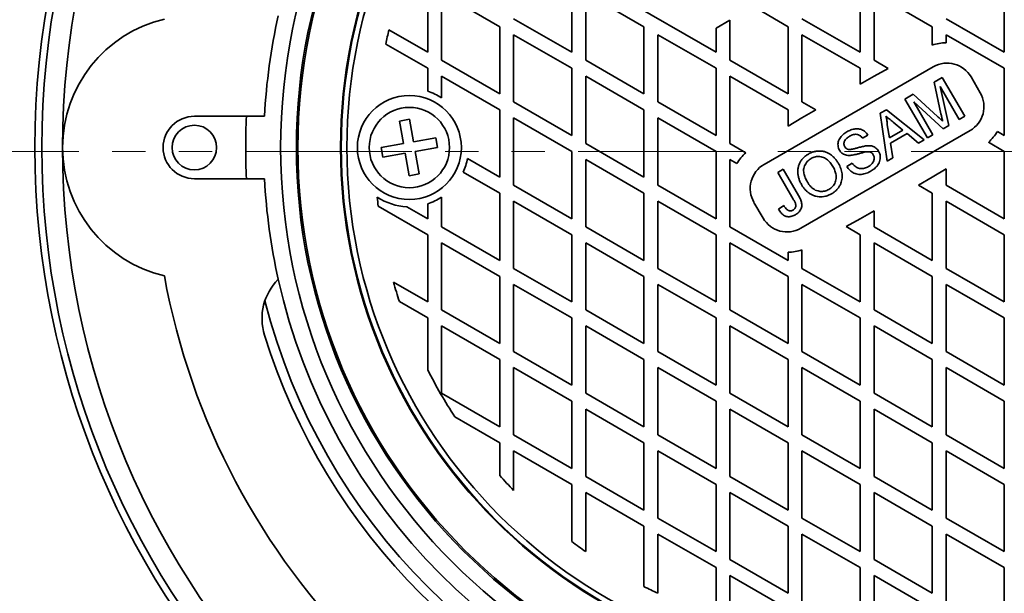
# Model space of a CAD drawing. Units: inches. Extents: x 0.7 to 33.6, y 0.3 to 43.8.
# Drawn here: x 4.8 to 10.7, y 30.4 to 33.9 of the extents above; entities that cross this region are included whole.
import ezdxf

# ---------------------------------------------------------------- set-up
doc = ezdxf.new("R2010")
doc.units = ezdxf.units.IN
doc.header["$LTSCALE"] = 4
doc.header["$MEASUREMENT"] = 0
doc.linetypes.add('PHANTOM', pattern=[0.5, 0.25, -0.05, 0.05, -0.05, 0.05, -0.05])
doc.styles.add('SLDTEXTSTYLE1', font='TXT', dxfattribs={"width": 0.605})
doc.dimstyles.new('SLDDIMSTYLE0', dxfattribs={"dimtxt": 0.40446, "dimasz": 0.4, "dimexe": 0, "dimexo": 0.0625, "dimgap": 0.101115, "dimtad": 0, "dimtih": 1, "dimtoh": 1, "dimlfac": 0.75, "dimrnd": 1e-09, "dimzin": 12, "dimdsep": 46, "dimlunit": 5, "dimtxsty": 'SLDTEXTSTYLE1', "dimsah": 1, "dimcen": 0, "dimadec": 0, "dimazin": 3, "dimtfac": 1, "dimtdec": 3, "dimtofl": 0, "dimtmove": 0, "dimatfit": 3, "dimfxl": 0, "dimfrac": 2, "dimtolj": 1, "dimtzin": 12, "dimarcsym": 0})

# ---------------------------------------------------------------- blocks, each defined once
blk = doc.blocks.new('_D')
at = {"color": 7, "linetype": 'Continuous', "lineweight": 50}
for p, q in [((12.9747, 29.1929), (13.7271, 28.2411)), ((13.7271, 28.2411), (14.2271, 28.2411))]:
    blk.add_line(p, q, dxfattribs=at)
blk.add_solid([(12.9747, 29.1929), (13.1757, 28.8419), (13.2698, 28.9163)], dxfattribs=at)
at = {"color": 7, "linetype": 'Continuous', "lineweight": 50, "attachment_point": 1, "style": 'SLDTEXTSTYLE1'}
for s, insert, char_height in [('%%c', (14.2271, 28.4676), 0.41667), ('C', (14.9735, 28.4676), 0.4167)]:
    blk.add_mtext(s, dxfattribs=dict(at, insert=insert, char_height=char_height))

msp = doc.modelspace()

# ---------------------------------------------------------------- linework, layer by layer
at = {"color": 7, "linetype": 'Continuous', "lineweight": 35}
for p, q in [((8.9663, 33.6875), (8.1836, 34.1394)), ((7.2343, 33.6875), (7.2343, 34.0913)), ((8.1003, 33.6875), (8.1003, 34.0913)), ((9.8323, 33.6875), (9.8323, 34.0913)), ((10.6984, 33.6875), (10.6984, 34.0913)), ((7.3176, 34.0432), (7.3176, 33.6394)), ((7.3176, 34.0432), (7.6673, 33.8413)), ((8.1836, 34.0432), (8.1836, 33.6394)), ((8.1836, 34.0432), (8.5333, 33.8413)), ((9.9157, 34.0432), (9.9157, 33.6394)), ((9.9157, 34.0432), (10.2654, 33.8413)), ((9.1907, 33.9617), (9.3993, 33.8413)), ((7.6673, 33.4375), (7.6673, 33.8413)), ((8.1003, 33.6875), (7.7506, 33.8894)), ((8.5333, 33.4375), (8.5333, 33.8413)), ((8.9663, 33.8322), (9.0497, 33.8803)), ((9.0497, 33.8803), (9.0497, 33.6394)), ((9.3993, 33.4375), (9.3993, 33.8413)), ((9.8323, 33.6875), (9.4827, 33.8894)), ((10.2654, 33.7308), (10.2654, 33.8413)), ((10.6984, 33.6875), (10.3487, 33.8894)), ((7.2343, 33.6875), (7.0013, 33.822)), ((7.7506, 33.7932), (7.7506, 33.3894)), ((7.7506, 33.7932), (8.1003, 33.5913)), ((8.6166, 33.7932), (8.6166, 33.3894)), ((8.6166, 33.7932), (8.9663, 33.5913)), ((8.9663, 33.6875), (8.9663, 33.8322)), ((9.4827, 33.7932), (9.4827, 33.3894)), ((9.4827, 33.7932), (9.8323, 33.5913)), ((10.3487, 33.7932), (10.3487, 33.7449)), ((10.3487, 33.7932), (10.6984, 33.5913)), ((6.9817, 33.7371), (7.2343, 33.5913)), ((7.6673, 33.4375), (7.3176, 33.6394)), ((8.5333, 33.4375), (8.1836, 33.6394)), ((9.3993, 33.4375), (9.0497, 33.6394)), ((10.2714, 33.6004), (9.2553, 33.0137)), ((10.0007, 33.5903), (9.9157, 33.6394)), ((7.2343, 33.4536), (7.2343, 33.5913)), ((7.3176, 33.5432), (7.3176, 33.4138)), ((7.3176, 33.5432), (7.6673, 33.3413)), ((8.1003, 33.1875), (8.1003, 33.5913)), ((8.1836, 33.5432), (8.1836, 33.1394)), ((8.1836, 33.5432), (8.5333, 33.3413)), ((8.9663, 33.1875), (8.9663, 33.5913)), ((9.0497, 33.5432), (9.0497, 33.1394)), ((9.0497, 33.5432), (9.3993, 33.3413)), ((9.8323, 33.4951), (9.8323, 33.5913)), ((9.9157, 33.5432), (9.8323, 33.4951)), ((10.0007, 33.5903), (9.9157, 33.5432)), ((10.6984, 33.1875), (10.6984, 33.5913)), ((10.2766, 33.508), (10.3258, 33.5364)), ((10.3179, 33.3171), (10.2766, 33.508)), ((10.4276, 33.2839), (10.3136, 33.4815)), ((10.3136, 33.4815), (10.3653, 33.2479)), ((10.3258, 33.5364), (10.4606, 33.3029)), ((10.5537, 33.4447), (10.4991, 33.5394)), ((10.1012, 33.4068), (10.1508, 33.4354)), ((10.1508, 33.4354), (10.2976, 33.3016)), ((8.1003, 33.1875), (7.7506, 33.3894)), ((8.9663, 33.1875), (8.6166, 33.3894)), ((9.566, 33.3413), (9.4827, 33.3894)), ((10.236, 33.1733), (10.1012, 33.4068)), ((10.3309, 33.228), (10.1549, 33.3899)), ((10.1549, 33.3899), (10.269, 33.1923)), ((7.6673, 32.9375), (7.6673, 33.3413)), ((8.5333, 32.9375), (8.5333, 33.3413)), ((9.3993, 33.2431), (9.3993, 33.3413)), ((9.566, 33.3413), (9.4827, 33.2932)), ((9.9524, 33.3209), (9.9896, 33.3423)), ((9.9945, 33.0338), (9.9524, 33.3209)), ((9.9896, 33.3423), (10.2171, 33.1623)), ((5.8323, 33.3028), (6.2539, 33.3028)), ((7.1246, 33.2847), (7.0655, 33.2743)), ((7.0655, 33.2743), (7.0893, 33.1397)), ((7.1483, 33.1501), (7.1246, 33.2847)), ((7.7506, 33.2932), (7.7506, 32.8894)), ((7.7506, 33.2932), (8.1003, 33.0913)), ((8.6166, 33.2932), (8.6166, 32.8894)), ((8.6166, 33.2932), (8.9663, 33.0913)), ((9.4827, 33.2932), (9.3993, 33.2431)), ((9.9955, 33.2523), (10.0089, 33.1739)), ((10.0886, 33.2199), (10.0305, 33.2682)), ((10.3653, 33.2479), (10.3309, 33.228)), ((10.4606, 33.3029), (10.4276, 33.2839)), ((9.4766, 32.6303), (10.4927, 33.217)), ((9.8788, 33.1905), (9.8458, 33.1715)), ((10.0089, 33.1739), (10.0886, 33.2199)), ((10.1141, 33.1987), (10.0145, 33.1412)), ((10.1821, 33.1421), (10.1141, 33.1987)), ((10.269, 33.1923), (10.236, 33.1733)), ((10.6984, 33.1875), (10.6566, 33.2116)), ((7.0893, 33.1397), (6.9547, 33.1159)), ((7.2829, 33.1738), (7.1483, 33.1501)), ((7.2934, 33.1147), (7.2829, 33.1738)), ((8.5333, 32.9375), (8.1836, 33.1394)), ((9.1453, 33.0842), (9.0497, 33.1394)), ((10.0145, 33.1412), (10.0295, 33.054)), ((10.2171, 33.1623), (10.1821, 33.1421)), ((10.6027, 33.1465), (10.6984, 33.0913)), ((6.9547, 33.1159), (6.9651, 33.0569)), ((6.9651, 33.0569), (7.0997, 33.0806)), ((7.0997, 33.0806), (7.1234, 32.946)), ((7.1588, 33.091), (7.2934, 33.1147)), ((7.1825, 32.9564), (7.1588, 33.091)), ((8.1003, 32.6875), (8.1003, 33.0913)), ((8.9663, 32.6875), (8.9663, 33.0913)), ((10.6984, 32.6875), (10.6984, 33.0913)), ((7.6673, 32.9375), (7.4736, 33.0494)), ((8.1836, 33.0432), (8.1836, 32.6394)), ((8.1836, 33.0432), (8.5333, 32.8413)), ((9.0497, 33.0432), (9.0497, 32.6394)), ((9.0497, 33.0432), (9.0914, 33.019)), ((9.7523, 33.0018), (9.7852, 33.0208)), ((10.0295, 33.054), (9.9945, 33.0338)), ((7.1234, 32.946), (7.1825, 32.9564)), ((7.4478, 32.968), (7.6673, 32.8413)), ((9.3378, 32.9661), (9.3707, 32.9851)), ((9.4305, 32.8055), (9.3378, 32.9661)), ((9.3707, 32.9851), (9.4622, 32.8266)), ((10.2654, 32.9375), (10.3487, 32.9876)), ((10.3487, 32.9876), (10.3487, 32.8894)), ((6.2539, 32.9278), (5.8323, 32.9278)), ((10.182, 32.8894), (10.2654, 32.9375)), ((7.6673, 32.4375), (7.6673, 32.8413)), ((8.1003, 32.6875), (7.7506, 32.8894)), ((8.5333, 32.4375), (8.5333, 32.8413)), ((8.9663, 32.6875), (8.6166, 32.8894)), ((10.182, 32.8894), (10.2654, 32.8413)), ((10.2654, 32.4375), (10.2654, 32.8413)), ((10.6984, 32.6875), (10.3487, 32.8894)), ((7.2343, 32.6875), (7.2343, 32.7771)), ((7.3176, 32.8169), (7.3176, 32.6394)), ((7.7506, 32.7932), (7.7506, 32.3894)), ((7.7506, 32.7932), (8.1003, 32.5913)), ((8.6166, 32.7932), (8.6166, 32.3894)), ((8.6166, 32.7932), (8.9663, 32.5913)), ((9.1943, 32.786), (9.2489, 32.6913)), ((10.3487, 32.7932), (10.3487, 32.3894)), ((10.3487, 32.7932), (10.6984, 32.5913)), ((6.9367, 32.7631), (7.2343, 32.5913)), ((7.2343, 32.6875), (7.1088, 32.7599)), ((9.3422, 32.7441), (9.373, 32.7668)), ((9.8323, 32.6875), (9.9157, 32.7356)), ((9.9157, 32.7356), (9.9157, 32.6394)), ((9.7473, 32.6404), (9.8323, 32.6875)), ((7.6673, 32.4375), (7.3176, 32.6394)), ((8.5333, 32.4375), (8.1836, 32.6394)), ((9.3993, 32.4375), (9.0497, 32.6394)), ((9.7473, 32.6404), (9.8323, 32.5913)), ((10.2654, 32.4375), (9.9157, 32.6394)), ((7.2343, 32.1875), (7.2343, 32.5913)), ((7.3176, 32.5432), (7.3176, 32.1394)), ((7.3176, 32.5432), (7.6673, 32.3413)), ((8.1003, 32.1875), (8.1003, 32.5913)), ((8.1836, 32.5432), (8.1836, 32.1394)), ((8.1836, 32.5432), (8.5333, 32.3413)), ((8.9663, 32.1875), (8.9663, 32.5913)), ((9.0497, 32.5432), (9.0497, 32.1394)), ((9.0497, 32.5432), (9.3993, 32.3413)), ((9.8323, 32.1875), (9.8323, 32.5913)), ((9.9157, 32.5432), (9.9157, 32.1394)), ((9.9157, 32.5432), (10.2654, 32.3413)), ((10.6984, 32.1875), (10.6984, 32.5913)), ((9.3993, 32.4375), (9.3993, 32.4858)), ((9.4827, 32.4999), (9.4827, 32.3894)), ((8.1003, 32.1875), (7.7506, 32.3894)), ((8.9663, 32.1875), (8.6166, 32.3894)), ((9.8323, 32.1875), (9.4827, 32.3894)), ((10.6984, 32.1875), (10.3487, 32.3894)), ((7.2343, 32.1875), (7.0284, 32.3063)), ((7.6673, 31.9375), (7.6673, 32.3413)), ((8.5333, 31.9375), (8.5333, 32.3413)), ((9.3993, 31.9375), (9.3993, 32.3413)), ((10.2654, 31.9375), (10.2654, 32.3413)), ((7.7506, 32.2932), (7.7506, 31.8894)), ((7.7506, 32.2932), (8.1003, 32.0913)), ((8.6166, 32.2932), (8.6166, 31.8894)), ((8.6166, 32.2932), (8.9663, 32.0913)), ((9.4827, 32.2932), (9.4827, 31.8894)), ((9.4827, 32.2932), (9.8323, 32.0913)), ((10.3487, 32.2932), (10.3487, 31.8894)), ((10.3487, 32.2932), (10.6984, 32.0913)), ((7.0643, 32.1894), (7.2343, 32.0913)), ((7.6673, 31.9375), (7.3176, 32.1394)), ((8.5333, 31.9375), (8.1836, 32.1394)), ((9.3993, 31.9375), (9.0497, 32.1394)), ((10.2654, 31.9375), (9.9157, 32.1394)), ((7.2343, 31.7799), (7.2343, 32.0913)), ((8.1003, 31.6875), (8.1003, 32.0913)), ((8.9663, 31.6875), (8.9663, 32.0913)), ((9.8323, 31.6875), (9.8323, 32.0913)), ((10.6984, 31.6875), (10.6984, 32.0913)), ((7.3176, 32.0432), (7.3176, 31.6394)), ((7.3176, 32.0432), (7.6673, 31.8413)), ((8.1836, 32.0432), (8.1836, 31.6394)), ((8.1836, 32.0432), (8.5333, 31.8413)), ((9.0497, 32.0432), (9.0497, 31.6394)), ((9.0497, 32.0432), (9.3993, 31.8413)), ((9.9157, 32.0432), (9.9157, 31.6394)), ((9.9157, 32.0432), (10.2654, 31.8413)), ((8.1003, 31.6875), (7.7506, 31.8894)), ((8.9663, 31.6875), (8.6166, 31.8894)), ((9.8323, 31.6875), (9.4827, 31.8894)), ((10.6984, 31.6875), (10.3487, 31.8894)), ((7.6673, 31.4375), (7.6673, 31.8413)), ((8.5333, 31.4375), (8.5333, 31.8413)), ((9.3993, 31.4375), (9.3993, 31.8413)), ((10.2654, 31.4375), (10.2654, 31.8413)), ((7.7506, 31.7932), (7.7506, 31.3894)), ((7.7506, 31.7932), (8.1003, 31.5913)), ((8.6166, 31.7932), (8.6166, 31.3894)), ((8.6166, 31.7932), (8.9663, 31.5913)), ((9.4827, 31.7932), (9.4827, 31.3894)), ((9.4827, 31.7932), (9.8323, 31.5913)), ((10.3487, 31.7932), (10.3487, 31.3894)), ((10.3487, 31.7932), (10.6984, 31.5913)), ((7.6673, 31.4375), (7.3176, 31.6394)), ((8.1003, 31.1875), (8.1003, 31.5913)), ((8.5333, 31.4375), (8.1836, 31.6394)), ((8.9663, 31.1875), (8.9663, 31.5913)), ((9.3993, 31.4375), (9.0497, 31.6394)), ((9.8323, 31.1875), (9.8323, 31.5913)), ((10.2654, 31.4375), (9.9157, 31.6394)), ((10.6984, 31.1875), (10.6984, 31.5913)), ((8.1836, 31.5432), (8.1836, 31.1394)), ((8.1836, 31.5432), (8.5333, 31.3413)), ((9.0497, 31.5432), (9.0497, 31.1394)), ((9.0497, 31.5432), (9.3993, 31.3413)), ((9.9157, 31.5432), (9.9157, 31.1394)), ((9.9157, 31.5432), (10.2654, 31.3413)), ((7.3976, 31.497), (7.6673, 31.3413)), ((8.1003, 31.1875), (7.7506, 31.3894)), ((8.9663, 31.1875), (8.6166, 31.3894)), ((9.8323, 31.1875), (9.4827, 31.3894)), ((10.6984, 31.1875), (10.3487, 31.3894)), ((7.6673, 31.145), (7.6673, 31.3413)), ((7.7506, 31.2932), (8.1003, 31.0913)), ((7.7506, 31.2932), (7.7506, 31.0555)), ((8.5333, 30.9375), (8.5333, 31.3413)), ((8.6166, 31.2932), (8.6166, 30.8894)), ((8.6166, 31.2932), (8.9663, 31.0913)), ((9.3993, 30.9375), (9.3993, 31.3413)), ((9.4827, 31.2932), (9.4827, 30.8894)), ((9.4827, 31.2932), (9.8323, 31.0913)), ((10.2654, 30.9375), (10.2654, 31.3413)), ((10.3487, 31.2932), (10.3487, 30.8894)), ((10.3487, 31.2932), (10.6984, 31.0913)), ((8.5333, 30.9375), (8.1836, 31.1394)), ((9.3993, 30.9375), (9.0497, 31.1394)), ((10.2654, 30.9375), (9.9157, 31.1394)), ((8.1003, 30.7477), (8.1003, 31.0913)), ((8.9663, 30.6875), (8.9663, 31.0913)), ((9.8323, 30.6875), (9.8323, 31.0913)), ((10.6984, 30.6875), (10.6984, 31.0913)), ((8.1836, 31.0432), (8.5333, 30.8413)), ((8.1836, 31.0432), (8.1836, 30.6875)), ((9.0497, 31.0432), (9.0497, 30.6394)), ((9.0497, 31.0432), (9.3993, 30.8413)), ((9.9157, 31.0432), (9.9157, 30.6394)), ((9.9157, 31.0432), (10.2654, 30.8413)), ((8.9663, 30.6875), (8.6166, 30.8894)), ((9.8323, 30.6875), (9.4827, 30.8894)), ((10.6984, 30.6875), (10.3487, 30.8894)), ((8.5333, 30.4783), (8.5333, 30.8413)), ((9.3993, 30.4375), (9.3993, 30.8413)), ((10.2654, 30.4375), (10.2654, 30.8413)), ((8.6166, 30.7932), (8.9663, 30.5913)), ((8.6166, 30.7932), (8.6166, 30.4375)), ((9.4827, 30.7932), (9.4827, 30.3894)), ((9.4827, 30.7932), (9.8323, 30.5913)), ((10.3487, 30.7932), (10.3487, 30.3894)), ((10.3487, 30.7932), (10.6984, 30.5913)), ((8.9663, 30.2997), (8.9663, 30.5913)), ((9.3993, 30.4375), (9.0497, 30.6394)), ((9.8323, 30.1875), (9.8323, 30.5913)), ((10.2654, 30.4375), (9.9157, 30.6394)), ((10.6984, 30.2742), (10.6984, 30.5913)), ((9.0497, 30.5432), (9.3993, 30.3413)), ((9.0497, 30.5432), (9.0497, 30.2742)), ((9.9157, 30.5432), (10.2654, 30.3413)), ((9.9157, 30.5432), (9.9157, 30.1573))]:
    msp.add_line(p, q, dxfattribs=at)
at = {"color": 7, "linetype": 'PHANTOM', "lineweight": 18}
msp.add_line((17.1386, 33.0913), (2.6094, 33.0913), dxfattribs=at)
at = {"color": 7, "linetype": 'Continuous', "lineweight": 35}
for centre, radius in [((9.874, 33.1153), 5), ((9.874, 33.1153), 4.9583), ((9.874, 33.1153), 3.5233), ((9.874, 33.1153), 3.4287), ((9.874, 33.1153), 3.4199), ((9.874, 33.1153), 3.1634), ((9.874, 33.1153), 3.159), ((9.874, 33.1153), 3.159), ((9.874, 33.1153), 3.125), ((7.124, 33.1153), 0.3125), ((7.124, 33.1153), 0.2413), ((5.8323, 33.1153), 0.134)]:
    msp.add_circle(centre, radius, dxfattribs=at)
for centre, radius, start, end in [((9.874, 33.1153), 4.8333, 90, 180), ((9.874, 33.1153), 4.8333, 360, 90), ((9.874, 33.1153), 3.625, 167.38547, 177.0351), ((5.8323, 33.1153), 0.7917, 103.15687, 256.84313), ((9.874, 33.1153), 2.9583, 166.18004, 167.86802), ((10.3547, 33.456), 0.289, 91.20081, 108.02006), ((10.3547, 33.456), 0.1667, 30, 120), ((7.124, 33.1153), 0.3557, 57.02966, 71.94407), ((10.4094, 33.3613), 0.1667, 300, 30), ((5.8323, 33.1153), 0.1875, 90, 270), ((9.874, 33.1153), 3.7333, 177.12121, 182.87879), ((10.4094, 33.3613), 0.289, 311.97994, 328.79919), ((9.874, 33.1153), 4.8333, 180, 270), ((9.3386, 32.8694), 0.289, 131.97994, 148.79919), ((9.874, 33.1153), 4.8333, 270, 360), ((7.124, 33.1153), 0.3557, 335.53235, 349.30928), ((9.3386, 32.8694), 0.1667, 120, 210), ((9.874, 33.1153), 3.625, 182.9649, 192.61453), ((7.124, 33.1153), 0.3557, 237.1014, 267.55333), ((9.874, 33.1153), 2.9583, 185.79465, 186.83885), ((7.124, 33.1153), 0.3557, 288.05593, 302.97034), ((9.3933, 32.7747), 0.1667, 210, 300), ((9.3933, 32.7747), 0.289, 271.20081, 288.02006), ((9.874, 33.1153), 4.2917, 190.34785, 259.65215), ((6.5719, 32.0877), 0.3333, 134.92337, 197.2872), ((9.874, 33.1153), 3.625, 192.61453, 257.38547), ((9.874, 33.1153), 2.9583, 195.8705, 198.23964), ((9.874, 33.1153), 4.2917, 280.34785, 349.65215), ((9.874, 33.1153), 3.625, 282.61453, 347.38547), ((9.874, 33.1153), 3.7333, 194.28307, 255.71693), ((9.874, 33.1153), 3.7917, 197.2872, 252.7128), ((9.874, 33.1153), 2.9583, 206.83535, 213.16465), ((9.874, 33.1153), 2.9583, 221.76036, 224.1295), ((9.874, 33.1153), 2.9583, 233.16115, 235.15227), ((9.874, 33.1153), 2.9583, 243.05108, 244.84763)]:
    msp.add_arc(centre, radius, start, end, dxfattribs=at)
for points, knots in [([(10.0305, 33.2682), (10.0223, 33.275), (10.0076, 33.2871), (9.993, 33.2993), (9.9865, 33.3046)], [0, 0, 0, 0, 0.560002, 1, 1, 1, 1]), ([(9.9865, 33.3046), (9.9879, 33.2999), (9.9907, 33.2903), (9.994, 33.2728), (9.9949, 33.2601), (9.9955, 33.2523)], [0, 0, 0, 0, 0.280019, 0.56011, 1, 1, 1, 1]), ([(10.3279, 33.2734), (10.326, 33.2816), (10.3226, 33.2961), (10.3194, 33.3107), (10.3179, 33.3171)], [0, 0, 0, 0, 0.559997, 1, 1, 1, 1]), ([(10.2976, 33.3016), (10.3033, 33.2964), (10.3134, 33.2871), (10.3235, 33.2776), (10.3279, 33.2734)], [0, 0, 0, 0, 0.5600015, 1, 1, 1, 1]), ([(9.7083, 33.0987), (9.706, 33.1031), (9.7015, 33.1121), (9.6989, 33.127), (9.6991, 33.142), (9.7026, 33.1567), (9.7093, 33.17), (9.7182, 33.1819), (9.7285, 33.1924), (9.7399, 33.2017), (9.7483, 33.2069), (9.7524, 33.2094)], [0, 0, 0, 0, 0.111953, 0.223966, 0.335925, 0.447794, 0.559716, 0.669744, 0.779836, 0.889914, 1, 1, 1, 1]), ([(9.7524, 33.2094), (9.7563, 33.2116), (9.7642, 33.2158), (9.7765, 33.2211), (9.7893, 33.225), (9.8024, 33.2275), (9.8158, 33.2283), (9.8289, 33.2268), (9.8412, 33.2231), (9.8525, 33.2174), (9.8627, 33.2099), (9.8717, 33.201), (9.8764, 33.194), (9.8788, 33.1905)], [0, 0, 0, 0, 0.093369, 0.186733, 0.280092, 0.373451, 0.46676, 0.560041, 0.647987, 0.735979, 0.823951, 0.911992, 1, 1, 1, 1]), ([(9.8458, 33.1715), (9.8433, 33.1747), (9.8383, 33.1811), (9.8287, 33.1888), (9.8175, 33.1938), (9.8051, 33.1954), (9.7926, 33.1935), (9.7805, 33.1893), (9.773, 33.1853), (9.7693, 33.1832)], [0, 0, 0, 0, 0.140098, 0.280111, 0.419947, 0.559741, 0.706361, 0.853134, 1, 1, 1, 1]), ([(9.7693, 33.1832), (9.7662, 33.1813), (9.7599, 33.1775), (9.7512, 33.1707), (9.7435, 33.1628), (9.7382, 33.154), (9.7356, 33.1449), (9.7347, 33.1363), (9.7362, 33.1276), (9.7387, 33.1224), (9.74, 33.1198)], [0, 0, 0, 0, 0.1401516, 0.2803145, 0.4203966, 0.5602151, 0.670198, 0.7801419, 0.8900414, 1, 1, 1, 1]), ([(9.8702, 33.1257), (9.8742, 33.126), (9.8821, 33.1266), (9.8941, 33.1259), (9.9058, 33.1235), (9.9172, 33.1189), (9.9275, 33.112), (9.9365, 33.1032), (9.941, 33.0962), (9.9433, 33.0926)], [0, 0, 0, 0, 0.140094, 0.280166, 0.420208, 0.560159, 0.706736, 0.853354, 1, 1, 1, 1]), ([(9.4818, 32.8894), (9.4786, 32.8953), (9.4721, 32.9071), (9.4647, 32.9258), (9.4595, 32.9453), (9.457, 32.9653), (9.4579, 32.9855), (9.4622, 33.0048), (9.4692, 33.0229), (9.479, 33.0393), (9.4914, 33.0537), (9.5057, 33.0663), (9.5164, 33.073), (9.5218, 33.0763)], [0, 0, 0, 0, 0.093363, 0.18673, 0.280067, 0.373402, 0.466704, 0.560003, 0.648002, 0.735991, 0.823972, 0.911992, 1, 1, 1, 1]), ([(9.5218, 33.0763), (9.5276, 33.0794), (9.5393, 33.0856), (9.5583, 33.0915), (9.5779, 33.0946), (9.5977, 33.0944), (9.6173, 33.091), (9.6356, 33.0844), (9.6522, 33.075), (9.667, 33.0636), (9.6803, 33.0505), (9.692, 33.0359), (9.6985, 33.0253), (9.7018, 33.02)], [0, 0, 0, 0, 0.09334, 0.186666, 0.279971, 0.373296, 0.466611, 0.559908, 0.647898, 0.735905, 0.823923, 0.911958, 1, 1, 1, 1]), ([(9.7719, 33.0681), (9.7672, 33.068), (9.7579, 33.0678), (9.7441, 33.0701), (9.732, 33.0749), (9.7221, 33.0817), (9.7142, 33.0894), (9.7102, 33.0956), (9.7083, 33.0987)], [0, 0, 0, 0, 0.186729, 0.3733882, 0.5599503, 0.7065368, 0.8533476, 1, 1, 1, 1]), ([(9.74, 33.1198), (9.7413, 33.1178), (9.744, 33.1136), (9.7492, 33.109), (9.7547, 33.1057), (9.7584, 33.1046), (9.7603, 33.104)], [0, 0, 0, 0, 0.279912, 0.56005, 0.779829, 1, 1, 1, 1]), ([(9.7603, 33.104), (9.7637, 33.1037), (9.7707, 33.1029), (9.7812, 33.1046), (9.7915, 33.1066), (9.8017, 33.1091), (9.8118, 33.112), (9.8265, 33.1162), (9.8457, 33.1216), (9.862, 33.1243), (9.8702, 33.1257)], [0, 0, 0, 0, 0.093118, 0.186452, 0.27982, 0.37319, 0.466562, 0.559935, 0.780015, 1, 1, 1, 1]), ([(9.8682, 33.0892), (9.8622, 33.088), (9.8501, 33.0857), (9.8323, 33.0808), (9.8158, 33.0763), (9.8005, 33.0726), (9.7863, 33.0696), (9.7767, 33.0686), (9.7719, 33.0681)], [0, 0, 0, 0, 0.186622, 0.37332, 0.56002, 0.706706, 0.853382, 1, 1, 1, 1]), ([(9.9113, 33.072), (9.9096, 33.0746), (9.9062, 33.0798), (9.8987, 33.0855), (9.8895, 33.0893), (9.8791, 33.0904), (9.8718, 33.0896), (9.8682, 33.0892)], [0, 0, 0, 0, 0.186776, 0.373321, 0.559766, 0.779755, 1, 1, 1, 1]), ([(9.8815, 33.0005), (9.8849, 33.0026), (9.8918, 33.0069), (9.9009, 33.0149), (9.9087, 33.0243), (9.914, 33.0343), (9.9167, 33.0444), (9.9169, 33.0539), (9.9155, 33.0635), (9.9127, 33.0692), (9.9113, 33.072)], [0, 0, 0, 0, 0.140053, 0.28018, 0.42019, 0.560091, 0.670041, 0.78007, 0.890057, 1, 1, 1, 1]), ([(9.9433, 33.0926), (9.9456, 33.0879), (9.9504, 33.0784), (9.9532, 33.0627), (9.9531, 33.0468), (9.9496, 33.0313), (9.943, 33.017), (9.9342, 33.004), (9.9236, 32.9926), (9.9117, 32.9825), (9.9029, 32.9771), (9.8985, 32.9744)], [0, 0, 0, 0, 0.111942, 0.22396, 0.335942, 0.447839, 0.559777, 0.669792, 0.779835, 0.889929, 1, 1, 1, 1]), ([(9.5376, 33.0495), (9.5333, 33.0467), (9.5247, 33.0413), (9.5138, 33.0308), (9.5047, 33.0185), (9.4981, 33.0048), (9.4934, 32.9904), (9.4922, 32.9754), (9.4937, 32.9609), (9.4971, 32.947), (9.5021, 32.9336), (9.508, 32.9205), (9.5127, 32.9122), (9.515, 32.9081)], [0, 0, 0, 0, 0.093307, 0.18664, 0.279927, 0.373255, 0.466577, 0.559827, 0.647838, 0.735863, 0.823904, 0.91195, 1, 1, 1, 1]), ([(9.6687, 33.0012), (9.6662, 33.0054), (9.6611, 33.0138), (9.6522, 33.0255), (9.642, 33.0361), (9.6307, 33.0455), (9.6181, 33.0531), (9.6047, 33.0585), (9.5908, 33.0612), (9.5769, 33.0617), (9.5631, 33.0599), (9.5498, 33.0559), (9.5416, 33.0516), (9.5376, 33.0495)], [0, 0, 0, 0, 0.093372, 0.186743, 0.280115, 0.37346, 0.466769, 0.560053, 0.648036, 0.736018, 0.82399, 0.911996, 1, 1, 1, 1]), ([(9.7018, 33.02), (9.7045, 33.0151), (9.7099, 33.0052), (9.7162, 32.9895), (9.7209, 32.9732), (9.7237, 32.9565), (9.7245, 32.9396), (9.723, 32.9227), (9.7188, 32.9056), (9.7117, 32.889), (9.7016, 32.8733), (9.6896, 32.859), (9.6757, 32.8466), (9.6652, 32.84), (9.6599, 32.8367)], [0, 0, 0, 0, 0.080031, 0.160056, 0.240071, 0.320079, 0.400083, 0.480076, 0.560053, 0.648023, 0.736014, 0.824003, 0.911999, 1, 1, 1, 1]), ([(9.7852, 33.0208), (9.7877, 33.0175), (9.7926, 33.0109), (9.8015, 33.0023), (9.8114, 32.995), (9.823, 32.9903), (9.8351, 32.9885), (9.8473, 32.9887), (9.8593, 32.9909), (9.8708, 32.9948), (9.8779, 32.9986), (9.8815, 33.0005)], [0, 0, 0, 0, 0.112041, 0.224072, 0.33604, 0.447977, 0.559902, 0.669893, 0.779929, 0.88996, 1, 1, 1, 1]), ([(9.6442, 32.8636), (9.6484, 32.8662), (9.6567, 32.8714), (9.6674, 32.8816), (9.6763, 32.8934), (9.6828, 32.9067), (9.6869, 32.9209), (9.6886, 32.9353), (9.6878, 32.9495), (9.6852, 32.9631), (9.6809, 32.9763), (9.6755, 32.9891), (9.671, 32.9972), (9.6687, 33.0012)], [0, 0, 0, 0, 0.093337, 0.18666, 0.27993, 0.373216, 0.466551, 0.559886, 0.647878, 0.735879, 0.823921, 0.911959, 1, 1, 1, 1]), ([(9.8985, 32.9744), (9.8939, 32.9719), (9.8848, 32.9668), (9.8703, 32.9607), (9.8553, 32.9561), (9.8398, 32.9535), (9.8241, 32.9536), (9.8089, 32.9564), (9.7948, 32.9618), (9.782, 32.9693), (9.7705, 32.9786), (9.7604, 32.9894), (9.755, 32.9976), (9.7523, 33.0018)], [0, 0, 0, 0, 0.093377, 0.186748, 0.280103, 0.37342, 0.466731, 0.560039, 0.648018, 0.736017, 0.823992, 0.911988, 1, 1, 1, 1]), ([(9.515, 32.9081), (9.518, 32.9032), (9.524, 32.8934), (9.5351, 32.8802), (9.5479, 32.8686), (9.5627, 32.8596), (9.5778, 32.8541), (9.5923, 32.8514), (9.6059, 32.8511), (9.6193, 32.8531), (9.6323, 32.8572), (9.6403, 32.8614), (9.6442, 32.8636)], [0, 0, 0, 0, 0.112031, 0.224074, 0.336044, 0.447998, 0.559953, 0.647964, 0.735966, 0.823961, 0.911983, 1, 1, 1, 1]), ([(9.6599, 32.8367), (9.6542, 32.8337), (9.6428, 32.8276), (9.6242, 32.8216), (9.605, 32.8185), (9.5855, 32.8186), (9.5663, 32.8217), (9.5482, 32.8278), (9.5317, 32.8367), (9.5169, 32.8475), (9.5034, 32.8599), (9.4915, 32.8739), (9.485, 32.8842), (9.4818, 32.8894)], [0, 0, 0, 0, 0.093341, 0.186662, 0.279991, 0.373305, 0.466617, 0.559936, 0.647935, 0.73595, 0.823971, 0.911986, 1, 1, 1, 1]), ([(9.4288, 32.7392), (9.4314, 32.7409), (9.4367, 32.7445), (9.4424, 32.7522), (9.4456, 32.7613), (9.4457, 32.7709), (9.4432, 32.7801), (9.4394, 32.7888), (9.4351, 32.7972), (9.432, 32.8027), (9.4305, 32.8055)], [0, 0, 0, 0, 0.124913, 0.249765, 0.374681, 0.499495, 0.624483, 0.749641, 0.874813, 1, 1, 1, 1]), ([(9.4622, 32.8266), (9.4643, 32.8229), (9.4684, 32.8157), (9.4737, 32.8043), (9.4782, 32.7926), (9.4813, 32.7805), (9.4822, 32.7679), (9.4804, 32.7557), (9.4761, 32.7443), (9.4699, 32.7343), (9.462, 32.7254), (9.453, 32.7176), (9.4463, 32.7135), (9.443, 32.7115)], [0, 0, 0, 0, 0.093363, 0.186724, 0.280059, 0.373365, 0.466668, 0.559953, 0.647936, 0.735933, 0.823943, 0.911971, 1, 1, 1, 1]), ([(9.443, 32.7115), (9.4396, 32.7097), (9.433, 32.7061), (9.4224, 32.702), (9.4112, 32.6997), (9.3998, 32.6992), (9.3886, 32.7011), (9.3773, 32.7055), (9.3667, 32.7126), (9.3571, 32.722), (9.3489, 32.7326), (9.3444, 32.7403), (9.3422, 32.7441)], [0, 0, 0, 0, 0.09337, 0.186761, 0.28011, 0.37339, 0.46666, 0.559932, 0.669881, 0.779904, 0.88996, 1, 1, 1, 1]), ([(9.373, 32.7668), (9.3751, 32.7635), (9.3793, 32.757), (9.3868, 32.7478), (9.3945, 32.7403), (9.4032, 32.7355), (9.412, 32.734), (9.4209, 32.7352), (9.4261, 32.7379), (9.4288, 32.7392)], [0, 0, 0, 0, 0.166964, 0.333895, 0.500628, 0.625426, 0.750231, 0.875023, 1, 1, 1, 1])]:
    msp.add_open_spline(points, degree=3, knots=knots, dxfattribs=at)

# ---------------------------------------------------------------- dimensions: what is measured, and where the dimension line sits
at = {"color": 7, "linetype": 'Continuous', "lineweight": 50}
dim = msp.add_diameter_dim_2p(p1=(6.7733, 37.0378), p2=(12.9747, 29.1929), text='%%c C', dimstyle='SLDDIMSTYLE0', dxfattribs=at)
dim.commit()
dim.dimension.update_dxf_attribs({"geometry": '_D', "text_midpoint": (14.7999, 28.2411), "dimtype": 163})

doc.saveas('drawing.dxf')
